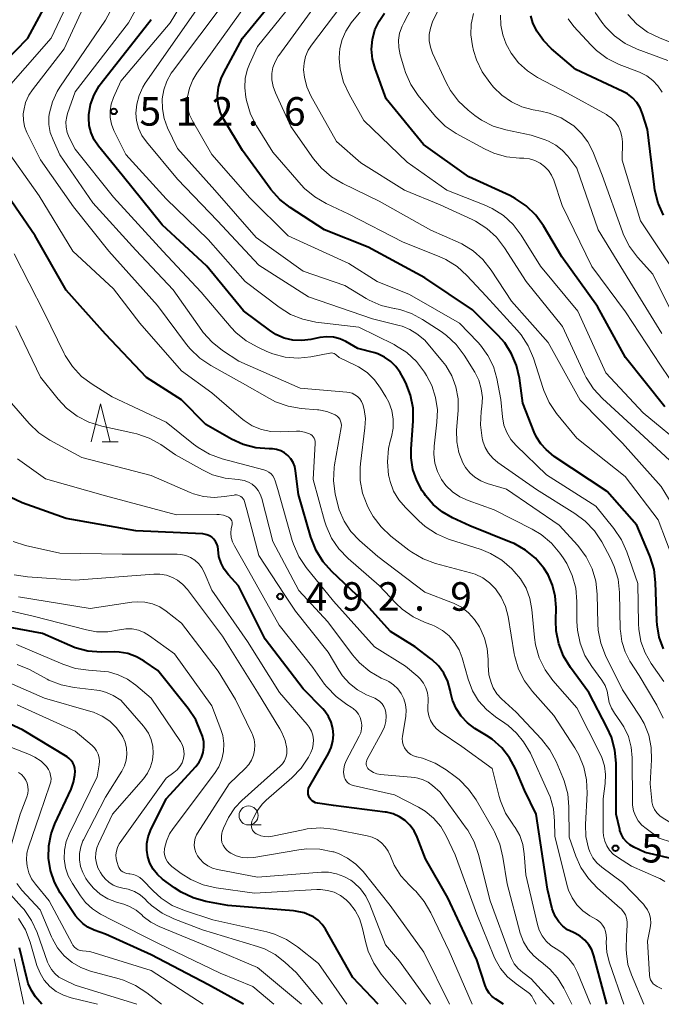
# Model space of a CAD drawing. Units: metres. Extents: x -66000 to -64000, y 18000 to 19500.
# Drawn here: x -65106 to -65022, y 18000 to 18129 of the extents above; entities that cross this region are included whole.
import ezdxf

# ---------------------------------------------------------------- set-up
doc = ezdxf.new("R2010")
doc.units = ezdxf.units.M
for name, color, linetype, lineweight in [('633100_広葉樹林', 7, 'Continuous', 13), ('633200_針葉樹林', 7, 'Continuous', 13), ('710100_等高線(計曲線)', 7, 'Continuous', 40), ('710200_等高線(主曲線)', 7, 'Continuous', 13), ('731200_図化機測定による標高点', 7, 'Continuous', 40)]:
    doc.layers.add(name, color=color, linetype=linetype, lineweight=lineweight)
doc.styles.add('Style-WORKING', font='MS Gothic.ttf')

msp = doc.modelspace()

# ---------------------------------------------------------------- linework, layer by layer
at = {"layer": '633100_広葉樹林', "linetype": 'Continuous', "lineweight": 13}
msp.add_line((-65076.18, 18023.57), (-65074.51, 18023.57), dxfattribs=at)
msp.add_circle((-65076.18, 18024.82), 1.25, dxfattribs=at)
at = {"layer": '633200_針葉樹林', "linetype": 'Continuous', "lineweight": 13}
msp.add_line((-65095.43, 18073.93), (-65093.35, 18073.93), dxfattribs=at)
at = {"layer": '633200_針葉樹林', "linetype": 'Continuous', "lineweight": 13, "flags": 128}
msp.add_lwpolyline([(-65096.89, 18073.93), (-65095.64, 18078.93), (-65094.39, 18073.93)], dxfattribs=at)
at = {"layer": '710100_等高線(計曲線)', "linetype": 'Continuous', "lineweight": 40, "flags": 128}
for points, elevation in [([(-65113.36, 18118.67), (-65105.21, 18127), (-65099, 18138.57)], 500), ([(-65021.6, 18046.73), (-65022.16, 18048.27), (-65022.45, 18049.89), (-65022.48, 18050.42), (-65022.64, 18055.43), (-65022.85, 18057.16), (-65023.35, 18058.83), (-65023.43, 18059.03), (-65025.12, 18063), (-65029, 18067.4), (-65036, 18072), (-65037.06, 18072.94), (-65037.76, 18073.69), (-65038.33, 18074.55), (-65038.64, 18075.2), (-65040.13, 18079), (-65040.56, 18082.3), (-65040.93, 18083.95), (-65041.58, 18085.52), (-65042.49, 18086.95), (-65043.36, 18087.93), (-65046.73, 18091.27), (-65053, 18095.51), (-65060.47, 18099.53), (-65066.19, 18101.81), (-65070.7, 18104.72), (-65072.08, 18105.79), (-65073.25, 18107.09), (-65073.36, 18107.24), (-65077, 18112.23), (-65079.44, 18116.3), (-65079.88, 18117.19), (-65080.15, 18118.14), (-65080.26, 18119.13), (-65080.26, 18119.35), (-65080.13, 18120.54), (-65079.79, 18121.69), (-65079.44, 18122.45), (-65077, 18127), (-65067.15, 18139)], 520), ([(-65021.45, 18078.55), (-65026.62, 18085), (-65030.3, 18091.7), (-65035, 18098.24), (-65037.41, 18102.31), (-65038.42, 18103.73), (-65039.67, 18104.94), (-65041.11, 18105.93), (-65041.84, 18106.3), (-65047.23, 18108.77), (-65053.17, 18113), (-65058.09, 18119), (-65059.55, 18122.99), (-65059.89, 18124.24), (-65060, 18125.53), (-65059.89, 18126.82), (-65059.56, 18128.07), (-65059.02, 18129.24), (-65058.31, 18130.26)], 530), ([(-65071.5, 18087.58), (-65072.59, 18088.04), (-65073.45, 18088.59), (-65076.85, 18091.15), (-65081.69, 18097), (-65087.54, 18102.46), (-65092.81, 18109), (-65095.92, 18112.81), (-65096.48, 18113.64), (-65096.89, 18114.56), (-65097.14, 18115.53), (-65097.21, 18116.53), (-65097.19, 18116.93), (-65096.96, 18118.27), (-65096.5, 18119.54), (-65095.83, 18120.72), (-65095.56, 18121.08), (-65089, 18129.46)], 510), ([(-65021.59, 18103.72), (-65022.31, 18105.31), (-65022.74, 18107), (-65022.8, 18107.4), (-65023.73, 18115), (-65024.37, 18117.04), (-65024.69, 18117.82), (-65025.13, 18118.53), (-65025.7, 18119.15), (-65026.36, 18119.67), (-65026.94, 18119.99), (-65033.13, 18122.87), (-65036.36, 18125.61), (-65037.41, 18126.67), (-65038.26, 18127.89), (-65038.79, 18129), (-65039.07, 18129.94)], 540), ([(-65031.97, 18008.44), (-65032.58, 18008.96), (-65033.28, 18009.36), (-65033.53, 18009.47), (-65034.23, 18009.81), (-65034.85, 18010.27), (-65035.39, 18010.84), (-65035.82, 18011.49), (-65036.13, 18012.2), (-65036.24, 18012.56), (-65036.87, 18015.13), (-65038.35, 18025), (-65039.87, 18028.13), (-65041.07, 18030.93), (-65041.86, 18032.4), (-65042.89, 18033.71), (-65044.13, 18034.83), (-65044.87, 18035.33), (-65046.41, 18036.27), (-65047.38, 18036.99), (-65048.21, 18037.87), (-65048.87, 18038.88), (-65049.35, 18039.98), (-65049.58, 18040.85), (-65049.66, 18041.28), (-65049.99, 18042.43), (-65050.52, 18043.51), (-65051.22, 18044.47), (-65052.08, 18045.3), (-65052.23, 18045.42), (-65054.29, 18047), (-65057.53, 18049), (-65061.09, 18053), (-65065.23, 18056.87), (-65066.39, 18058.16), (-65067.31, 18059.64), (-65068.01, 18061.41), (-65069.62, 18067), (-65069.99, 18070.12), (-65070.11, 18070.68), (-65070.32, 18071.21), (-65070.62, 18071.69), (-65071, 18072.12), (-65071.45, 18072.47), (-65071.95, 18072.74), (-65072.49, 18072.91), (-65073.05, 18073), (-65073.23, 18073), (-65073.49, 18073), (-65075.23, 18073.15), (-65076.91, 18073.6), (-65078.43, 18074.3), (-65081.79, 18076.21), (-65085, 18079.44), (-65089.59, 18082.41), (-65095, 18088.08), (-65100.15, 18093.85), (-65104.24, 18101), (-65109.47, 18108.53)], 500), ([(-65019.85, 18019), (-65024.04, 18019.96), (-65025.52, 18020.66), (-65026.03, 18020.96), (-65026.47, 18021.34), (-65026.85, 18021.79), (-65027.14, 18022.31), (-65027.34, 18022.86), (-65027.37, 18022.96), (-65027.83, 18025), (-65027.84, 18031.68), (-65027.99, 18033.42), (-65028.44, 18035.1), (-65029, 18036.35), (-65031.45, 18041), (-65033.84, 18044.26), (-65034.75, 18045.75), (-65035.38, 18047.38), (-65035.72, 18049.09), (-65035.78, 18050.4), (-65035.74, 18052.15), (-65035.84, 18053.64), (-65036.19, 18055.09), (-65036.79, 18056.45), (-65037.34, 18057.32), (-65038.45, 18058.62), (-65039.78, 18059.71), (-65041.27, 18060.55), (-65041.64, 18060.71), (-65047.09, 18062.91), (-65049.37, 18063.96), (-65050.71, 18064.72), (-65051.9, 18065.7), (-65052.9, 18066.87), (-65053.05, 18067.09), (-65053.33, 18067.51), (-65054.07, 18068.86), (-65054.56, 18070.31), (-65054.79, 18071.83), (-65054.78, 18073.02), (-65054.53, 18076.63), (-65054.55, 18078.37), (-65054.88, 18080.08), (-65055.5, 18081.7), (-65055.85, 18082.35), (-65056.24, 18083.03), (-65056.8, 18083.82), (-65057.49, 18084.51), (-65058.29, 18085.07), (-65059.17, 18085.48), (-65059.59, 18085.61), (-65061.79, 18086.21), (-65063.39, 18087.11), (-65064.18, 18087.46), (-65065.01, 18087.67), (-65065.87, 18087.73), (-65066.8, 18087.63), (-65068, 18087.38), (-65069.17, 18087.24), (-65070.35, 18087.31), (-65071.5, 18087.58)], 510), ([(-65069, 18041.45), (-65074, 18048), (-65077.5, 18055), (-65078.82, 18056.45), (-65079.38, 18057.18), (-65079.8, 18058), (-65080.08, 18058.88), (-65080.2, 18059.8), (-65080.24, 18060.17), (-65080.35, 18060.52), (-65080.52, 18060.84), (-65080.74, 18061.13), (-65081.01, 18061.38), (-65081.31, 18061.58), (-65081.65, 18061.72), (-65082.01, 18061.8), (-65082.2, 18061.82), (-65091, 18062.23), (-65100.15, 18063.85), (-65105.95, 18065.92), (-65107.54, 18066.64)], 490), ([(-65059.13, 18000), (-65062.48, 18003.52), (-65066.07, 18009.88), (-65066.5, 18010.5), (-65067.03, 18011.04), (-65067.64, 18011.48), (-65067.85, 18011.59), (-65068.89, 18012.02), (-65069.99, 18012.26), (-65070.28, 18012.29), (-65078.92, 18013), (-65081.79, 18013.52), (-65083.47, 18013.98), (-65085.05, 18014.72), (-65085.93, 18015.3), (-65087.51, 18016.47), (-65088.18, 18017.05), (-65088.74, 18017.75), (-65089.16, 18018.53), (-65089.45, 18019.37), (-65089.58, 18020.25), (-65089.56, 18021.13), (-65089.39, 18022), (-65089.06, 18022.83), (-65087, 18027), (-65083.1, 18031.26), (-65082.68, 18031.82), (-65082.35, 18032.44), (-65082.14, 18033.1), (-65082.05, 18033.8), (-65082.08, 18034.5), (-65082.25, 18035.24), (-65082.44, 18035.78), (-65083.13, 18037.38), (-65084.11, 18038.86), (-65088.12, 18043.88), (-65089.9, 18045.1), (-65090.93, 18045.69), (-65092.05, 18046.09), (-65093.22, 18046.29), (-65093.83, 18046.31), (-65095.56, 18046.3), (-65097.3, 18046.43), (-65098.99, 18046.87), (-65099.7, 18047.15), (-65103.27, 18048.73), (-65110.65, 18050.11)], 480), ([(-65042.65, 18000), (-65043.67, 18000.66), (-65044.14, 18001.02), (-65044.53, 18001.46), (-65044.85, 18001.95), (-65045.06, 18002.46), (-65046.15, 18005.85), (-65049.99, 18014.01), (-65052.9, 18019.1), (-65054.02, 18021.98), (-65054.41, 18022.8), (-65054.95, 18023.53), (-65055.6, 18024.15), (-65056.35, 18024.66), (-65057.18, 18025.02), (-65058.05, 18025.24), (-65058.2, 18025.26), (-65065, 18026.12), (-65067.12, 18026.44), (-65067.37, 18026.5), (-65067.6, 18026.6), (-65067.81, 18026.74), (-65068, 18026.92), (-65068.15, 18027.13), (-65068.26, 18027.35), (-65068.34, 18027.6), (-65068.36, 18027.85), (-65068.35, 18028.11), (-65068.29, 18028.36), (-65068.19, 18028.59), (-65068.17, 18028.62), (-65065.66, 18032.98), (-65065.3, 18033.75), (-65065.08, 18034.57), (-65065.01, 18035.41), (-65065.09, 18036.26), (-65065.31, 18037.08), (-65065.66, 18037.85), (-65066.15, 18038.54), (-65066.41, 18038.82), (-65069, 18041.45)], 490), ([(-65099.02, 18030.14), (-65099, 18030.63), (-65099.03, 18031.01), (-65099.13, 18031.39), (-65099.29, 18031.73), (-65099.52, 18032.05), (-65099.79, 18032.32), (-65100.06, 18032.52), (-65105.93, 18036.07), (-65113, 18039.3)], 470), ([(-65076.86, 18000), (-65081.43, 18002.57), (-65089, 18006.5), (-65095, 18009.2), (-65096.51, 18009.76), (-65097.3, 18010.13), (-65098, 18010.62), (-65098.61, 18011.24), (-65098.93, 18011.65), (-65100.94, 18014.66), (-65101.72, 18016.07), (-65102.24, 18017.6), (-65102.48, 18019.2), (-65102.45, 18020.82), (-65102.14, 18022.4), (-65101.64, 18023.74), (-65099.53, 18028.26), (-65099.19, 18029.18), (-65099.02, 18030.14)], 470), ([(-65103.39, 18000), (-65104.19, 18001), (-65104.75, 18001.83), (-65105.16, 18002.75), (-65105.3, 18003.25), (-65106.32, 18007.41)], 460), ([(-65029.05, 18000), (-65030.77, 18006.39), (-65031.05, 18007.14), (-65031.45, 18007.83), (-65031.97, 18008.44)], 500)]:
    msp.add_lwpolyline(points, dxfattribs=dict(at, elevation=elevation))
at = {"layer": '710200_等高線(主曲線)', "linetype": 'Continuous', "lineweight": 13, "flags": 128}
for points, elevation in [([(-65061.18, 18067.18), (-65061.5, 18068.85), (-65061.51, 18070.55), (-65061.47, 18071.02), (-65060.87, 18075.76), (-65060.82, 18076.98), (-65060.99, 18078.18), (-65061.17, 18078.83), (-65061.33, 18079.22), (-65061.56, 18079.57), (-65061.85, 18079.87), (-65062.19, 18080.12), (-65062.56, 18080.31), (-65062.96, 18080.43), (-65063.24, 18080.47), (-65069.38, 18081), (-65077.45, 18084.55), (-65079.62, 18085.95), (-65080.99, 18087.03), (-65082.16, 18088.32), (-65082.33, 18088.57), (-65086.1, 18093.9), (-65091, 18099.14), (-65096.67, 18105.33), (-65101, 18111.66), (-65101.9, 18113.62), (-65102.26, 18114.61), (-65102.43, 18115.64), (-65102.43, 18116.69), (-65102.37, 18117.16), (-65101.98, 18118.61), (-65101.35, 18119.98), (-65101, 18120.55), (-65095, 18129.37), (-65088.71, 18141)], 506), ([(-65057.17, 18075.75), (-65057.16, 18076.9), (-65057.35, 18078.04), (-65057.73, 18079.14), (-65058.11, 18079.86), (-65058.81, 18081), (-65059.62, 18082.1), (-65060.6, 18083.04), (-65061.74, 18083.8), (-65062.14, 18084), (-65064.26, 18085), (-65064.63, 18085.34), (-65064.77, 18085.45), (-65064.92, 18085.53), (-65065.09, 18085.58), (-65065.26, 18085.61), (-65065.43, 18085.6), (-65065.49, 18085.59), (-65068, 18085.12), (-65069.68, 18084.95), (-65071.36, 18085.08), (-65072.99, 18085.5), (-65073.78, 18085.82), (-65074.97, 18086.36), (-65076.49, 18087.21), (-65077.84, 18088.32), (-65078.45, 18088.97), (-65082.4, 18093.6), (-65087.44, 18099), (-65093.93, 18106.07), (-65099, 18112.39), (-65099.77, 18113.92), (-65100.03, 18114.58), (-65100.18, 18115.28), (-65100.2, 18115.99), (-65100.09, 18116.69), (-65099.98, 18117.08), (-65099, 18119.92), (-65091.97, 18129), (-65085.9, 18140.1)], 508), ([(-65052.08, 18081.33), (-65052.77, 18082.64), (-65053.05, 18083.08), (-65054.1, 18084.47), (-65055.38, 18085.66), (-65056.85, 18086.6), (-65057.05, 18086.71), (-65061.66, 18089), (-65067.33, 18089.68), (-65069.04, 18090.04), (-65070.65, 18090.69), (-65072.14, 18091.62), (-65076.64, 18095), (-65081.48, 18100.52), (-65087, 18105.87), (-65092.31, 18111.69), (-65093.88, 18114.87), (-65094.2, 18115.69), (-65094.37, 18116.56), (-65094.39, 18117.44), (-65094.26, 18118.31), (-65093.96, 18119.17), (-65093, 18121.33), (-65086.5, 18129), (-65079.53, 18140.47)], 512), ([(-65109.03, 18119.19), (-65102.14, 18127), (-65097, 18137.84)], 502), ([(-65077, 18081.65), (-65081.16, 18083.95), (-65082.61, 18084.93), (-65083.86, 18086.14), (-65084.34, 18086.73), (-65088.15, 18091.85), (-65094.55, 18099), (-65099.2, 18104.8), (-65103.56, 18111), (-65105.34, 18114.61), (-65105.64, 18115.39), (-65105.8, 18116.2), (-65105.82, 18117.03), (-65105.76, 18117.49), (-65105.5, 18118.52), (-65105.06, 18119.48), (-65104.58, 18120.21), (-65100.43, 18125.57), (-65095.18, 18137)], 504), ([(-65020.1, 18057.9), (-65022.33, 18063.67), (-65026.64, 18069.36), (-65033, 18074.41), (-65035.66, 18077.66), (-65036.64, 18079.1), (-65037.36, 18080.69), (-65037.44, 18080.95), (-65038.71, 18084.92), (-65039.39, 18086.53), (-65040.33, 18087.99), (-65040.85, 18088.61), (-65044.92, 18093.08), (-65047.46, 18095.81), (-65048.76, 18096.97), (-65050.23, 18097.9), (-65051.1, 18098.29), (-65055.83, 18100.17), (-65063, 18103.86), (-65065.97, 18105.25), (-65067.47, 18106.12), (-65068.81, 18107.24), (-65069.25, 18107.71), (-65073, 18111.99), (-65075.15, 18115.46), (-65075.94, 18117.02), (-65076.46, 18118.78), (-65076.55, 18119.25), (-65076.69, 18120.48), (-65076.61, 18121.72), (-65076.31, 18122.92), (-65076.05, 18123.59), (-65075, 18125.88), (-65066.07, 18137)], 522), ([(-65019.04, 18063.34), (-65021.92, 18068.08), (-65027, 18073.74), (-65032.59, 18079.41), (-65036.76, 18087), (-65041.59, 18092.41), (-65044.27, 18096.51), (-65045.35, 18097.88), (-65046.65, 18099.04), (-65048.13, 18099.96), (-65048.62, 18100.19), (-65052.23, 18101.77), (-65059, 18105.58), (-65063.77, 18107.87), (-65065.27, 18108.76), (-65066.59, 18109.89), (-65067.63, 18111.14), (-65070.61, 18115.39), (-65072.64, 18119.79), (-65072.94, 18120.63), (-65073.1, 18121.51), (-65073.1, 18122.33), (-65072.97, 18123.13), (-65072.7, 18123.9), (-65072.3, 18124.61), (-65072.21, 18124.73), (-65063.95, 18136.05)], 524), ([(-65018.56, 18073), (-65024.27, 18077.73), (-65029.19, 18083), (-65032.88, 18091.12), (-65037.78, 18097), (-65040.34, 18101.09), (-65041.39, 18102.48), (-65042.67, 18103.66), (-65044.13, 18104.61), (-65045.2, 18105.1), (-65050.1, 18107), (-65055.31, 18110.69), (-65061, 18116.17), (-65062.96, 18119.62), (-65063.68, 18121.21), (-65064.12, 18122.9), (-65064.25, 18124.32), (-65064.25, 18124.4), (-65064.18, 18125.62), (-65063.89, 18126.81), (-65063.4, 18127.92), (-65062.67, 18129.01), (-65057, 18135.91)], 528), ([(-65020.25, 18071), (-65025.84, 18076.16), (-65029.65, 18079.64), (-65030.83, 18080.92), (-65031.77, 18082.39), (-65031.99, 18082.84), (-65034.89, 18089.11), (-65039.67, 18095), (-65042.51, 18099.43), (-65043.57, 18100.82), (-65044.85, 18101.99), (-65046.33, 18102.93), (-65046.76, 18103.14), (-65051, 18105.09), (-65055.66, 18107), (-65061.4, 18110.6), (-65064.6, 18113.4), (-65067.99, 18119.42), (-65068.52, 18120.6), (-65068.84, 18121.85), (-65068.94, 18122.81), (-65068.89, 18123.7), (-65068.69, 18124.57), (-65068.34, 18125.4), (-65067.91, 18126.07), (-65061.17, 18135)], 526), ([(-65060.32, 18092.57), (-65060.7, 18092.79), (-65063.5, 18094.5), (-65069, 18096.36), (-65075.2, 18100.8), (-65080.64, 18107), (-65085.53, 18112.47), (-65086.83, 18115.19), (-65087.28, 18116.41), (-65087.52, 18117.69), (-65087.54, 18119), (-65087.34, 18120.19), (-65086.93, 18121.33), (-65086.34, 18122.38), (-65086.18, 18122.61), (-65079, 18132.2)], 516), ([(-65021.55, 18042.45), (-65023.21, 18044.79), (-65024.02, 18046.19), (-65024.58, 18047.7), (-65024.87, 18049.29), (-65024.91, 18050), (-65025, 18055.31), (-65026.42, 18059.46), (-65027.12, 18061.05), (-65028.14, 18062.56), (-65030.53, 18065.47), (-65037, 18069.58), (-65040.98, 18073.43), (-65041.67, 18074.23), (-65042.21, 18075.14), (-65042.59, 18076.12), (-65042.8, 18077.24), (-65043, 18079.49), (-65043.53, 18082.24), (-65043.98, 18083.82), (-65044.7, 18085.3), (-65045.67, 18086.63), (-65046.02, 18087.02), (-65048.46, 18089.54), (-65055, 18093.29), (-65059.25, 18095), (-65063, 18097.38), (-65070.97, 18101.03), (-65076.01, 18105.99), (-65081, 18111.68), (-65083.55, 18116.11), (-65083.93, 18116.92), (-65084.16, 18117.79), (-65084.24, 18118.68), (-65084.2, 18119.3), (-65083.96, 18120.44), (-65083.52, 18121.52), (-65082.99, 18122.39), (-65076.29, 18131.71)], 518), ([(-65023.56, 18035.37), (-65024.16, 18036.9), (-65024.72, 18037.87), (-65027, 18041.33), (-65029.22, 18045.85), (-65029.85, 18047.47), (-65030.18, 18049.18), (-65030.24, 18050.01), (-65030.33, 18053.92), (-65030.52, 18055.62), (-65031.01, 18057.26), (-65031.77, 18058.8), (-65032.88, 18060.29), (-65035.35, 18063), (-65042.27, 18067.73), (-65044.81, 18068.47), (-65045.65, 18068.8), (-65046.42, 18069.27), (-65047.1, 18069.87), (-65047.66, 18070.57), (-65048, 18071.16), (-65048.52, 18072.52), (-65048.8, 18073.94), (-65048.82, 18075.48), (-65048.61, 18078.03), (-65048.63, 18079.6), (-65048.91, 18081.14), (-65049.46, 18082.6), (-65050.25, 18083.95), (-65050.66, 18084.49), (-65053, 18087.3), (-65054.04, 18088.11), (-65054.95, 18088.7), (-65055.96, 18089.13), (-65056.36, 18089.24), (-65059.88, 18090.12), (-65068.28, 18093), (-65074.84, 18097.16), (-65080.25, 18103), (-65085.55, 18108.45), (-65089.6, 18113.35), (-65090.2, 18114.21), (-65090.64, 18115.16), (-65090.9, 18116.18), (-65090.99, 18117.15), (-65090.89, 18118.32), (-65090.59, 18119.46), (-65090.1, 18120.53), (-65089.77, 18121.06), (-65082.81, 18131)], 514), ([(-65017.25, 18077), (-65021.99, 18084.01), (-65026.59, 18091), (-65031.02, 18096.98), (-65034.94, 18105), (-65036.05, 18108.31), (-65036.34, 18108.99), (-65036.75, 18109.6), (-65037.26, 18110.14), (-65037.85, 18110.58), (-65038.51, 18110.91), (-65039.22, 18111.12), (-65040, 18111.2), (-65040.53, 18111.21), (-65042.26, 18111.39), (-65043.94, 18111.87), (-65045.17, 18112.44), (-65048.86, 18114.46), (-65050.31, 18115.43), (-65051.57, 18116.63), (-65051.83, 18116.94), (-65053.86, 18119.45), (-65054.83, 18120.9), (-65055.54, 18122.49), (-65055.68, 18122.91), (-65056.24, 18124.81), (-65056.43, 18125.75), (-65056.45, 18126.71), (-65056.31, 18127.65), (-65056, 18128.56), (-65055.78, 18129), (-65054.69, 18131)], 532), ([(-65021.84, 18088.16), (-65026.02, 18095), (-65030.19, 18101.81), (-65033, 18109.89), (-65034.2, 18111.47), (-65034.92, 18112.27), (-65035.78, 18112.94), (-65036.73, 18113.44), (-65037.18, 18113.61), (-65039, 18114.22), (-65042.33, 18114.93), (-65043.99, 18115.44), (-65045.55, 18116.23), (-65046.41, 18116.84), (-65047.28, 18117.52), (-65048.56, 18118.72), (-65049.61, 18120.11), (-65050.18, 18121.17), (-65051.97, 18125.01), (-65052.26, 18125.8), (-65052.41, 18126.64), (-65052.41, 18127.48), (-65052.26, 18128.32), (-65051.97, 18129.13), (-65051, 18131.19)], 534), ([(-65028.05, 18127.31), (-65029.22, 18128.49), (-65029.71, 18129.08), (-65030.59, 18130.35)], 544), ([(-65019.54, 18089), (-65023, 18095.99), (-65025.01, 18098.21), (-65026.06, 18099.6), (-65026.85, 18101.15), (-65027, 18101.53), (-65029.69, 18109), (-65030.91, 18112.09), (-65031.54, 18113.35), (-65032.38, 18114.48), (-65033.41, 18115.46), (-65033.62, 18115.62), (-65035.07, 18116.51), (-65036.66, 18117.14), (-65037.76, 18117.4), (-65038.73, 18117.57), (-65040.22, 18117.97), (-65041.62, 18118.62), (-65042.89, 18119.5), (-65043.95, 18120.56), (-65044.46, 18121.16), (-65045.47, 18122.58), (-65046.22, 18124.16), (-65046.58, 18125.35), (-65046.73, 18126), (-65046.93, 18127.42), (-65046.89, 18128.85), (-65046.59, 18130.25)], 536), ([(-65019.99, 18096.01), (-65024.62, 18103), (-65027.05, 18110.95), (-65027.02, 18113.36), (-65027.08, 18114.06), (-65027.25, 18114.74), (-65027.54, 18115.38), (-65027.94, 18115.96), (-65028.43, 18116.47), (-65029, 18116.87), (-65029.11, 18116.94), (-65034.24, 18119.76), (-65038.16, 18121.81), (-65039.5, 18122.68), (-65040.68, 18123.76), (-65041.65, 18125.04), (-65042.12, 18125.88), (-65042.29, 18126.22), (-65042.76, 18127.44), (-65043.02, 18128.72), (-65043.05, 18130.02)], 538), ([(-65021.8, 18119.89), (-65022.34, 18120.72), (-65023.02, 18121.44), (-65023.82, 18122.04), (-65024.75, 18122.51), (-65027.44, 18123.55), (-65029, 18124.33), (-65030.41, 18125.36), (-65031.17, 18126.11), (-65033.39, 18128.52), (-65034.16, 18129.52)], 542), ([(-65019.32, 18125.89), (-65022.15, 18127.02), (-65023.71, 18127.8), (-65025.11, 18128.84), (-65026.3, 18130.11)], 546), ([(-65021.05, 18124.04), (-65025.06, 18125.55), (-65026.63, 18126.3), (-65028.05, 18127.31)], 544), ([(-65065.28, 18061.29), (-65065.99, 18062.88), (-65066.2, 18063.55), (-65067.67, 18069), (-65067.41, 18073.74), (-65067.42, 18073.97), (-65067.46, 18074.19), (-65067.55, 18074.4), (-65067.67, 18074.59), (-65067.82, 18074.76), (-65068, 18074.9), (-65068.18, 18075), (-65068.81, 18075.21), (-65069.46, 18075.32), (-65069.89, 18075.32), (-65071.96, 18075.23), (-65073.24, 18075.28), (-65074.5, 18075.55), (-65075.69, 18076.04), (-65076.78, 18076.73), (-65077.14, 18077.03), (-65081, 18080.39), (-65085, 18083.26), (-65090.47, 18089.53), (-65093.95, 18094.05), (-65099.28, 18099), (-65103.74, 18106.26), (-65108.48, 18113)], 502), ([(-65053.93, 18043.07), (-65055.55, 18044.45), (-65059.62, 18047), (-65065.02, 18052.98), (-65068.61, 18057.42), (-65069.58, 18058.86), (-65070.29, 18060.46), (-65070.45, 18060.96), (-65072.35, 18067.65), (-65072.68, 18068.8), (-65072.81, 18069.14), (-65072.99, 18069.45), (-65073.23, 18069.73), (-65073.51, 18069.96), (-65073.83, 18070.14), (-65074.16, 18070.26), (-65079.66, 18071.71), (-65081.3, 18072.3), (-65082.82, 18073.17), (-65083.41, 18073.61), (-65087, 18076.52), (-65094.14, 18079.86), (-65096.75, 18081.49), (-65098.15, 18082.54), (-65099.34, 18083.82), (-65100.29, 18085.28), (-65100.43, 18085.55), (-65103.08, 18090.92), (-65107, 18098.65)], 498), ([(-65021.65, 18037.6), (-65022.48, 18039.33), (-65024.8, 18043.2), (-65026.02, 18045.1), (-65026.67, 18046.35), (-65027.09, 18047.69), (-65027.28, 18049.08), (-65027.29, 18049.26), (-65027.4, 18054.14), (-65027.59, 18055.87), (-65028.08, 18057.55), (-65028.6, 18058.66), (-65029.74, 18060.77), (-65030.7, 18062.23), (-65031.9, 18063.5), (-65033.25, 18064.51), (-65038.33, 18067.67), (-65043.39, 18071.21), (-65044.06, 18071.77), (-65044.62, 18072.44), (-65045.06, 18073.19), (-65045.35, 18074.01), (-65045.41, 18074.25), (-65045.45, 18074.43), (-65045.67, 18076.16), (-65045.58, 18077.94), (-65045.49, 18078.59), (-65045.42, 18079.76), (-65045.57, 18080.92), (-65045.91, 18082.04), (-65046.43, 18083.07), (-65047.83, 18085.33), (-65048.87, 18086.72), (-65050.15, 18087.91), (-65050.86, 18088.42), (-65053.31, 18090.02), (-65054.75, 18090.8), (-65056.3, 18091.31), (-65057, 18091.44), (-65057.03, 18091.45), (-65058.72, 18091.86), (-65060.32, 18092.57)], 516), ([(-65069.59, 18054.41), (-65073, 18060.83), (-65074.45, 18066.5), (-65074.64, 18067.04), (-65074.92, 18067.54), (-65075.28, 18067.98), (-65075.71, 18068.35), (-65076.2, 18068.64), (-65076.74, 18068.84), (-65077.3, 18068.95), (-65077.57, 18068.97), (-65079.27, 18069.14), (-65080.91, 18069.6), (-65082.26, 18070.24), (-65085.77, 18072.23), (-65087.73, 18073.56), (-65089.25, 18074.41), (-65090.89, 18074.99), (-65091.25, 18075.07), (-65095.5, 18075.99), (-65097.17, 18076.5), (-65098.72, 18077.29), (-65100.11, 18078.35), (-65101.23, 18079.54), (-65103.55, 18082.45), (-65106.81, 18089.19)], 496), ([(-65026.49, 18009), (-65026.37, 18010.37), (-65026.37, 18010.85), (-65026.46, 18011.31), (-65026.62, 18011.76), (-65026.86, 18012.17), (-65027.16, 18012.53), (-65027.29, 18012.65), (-65030.29, 18015.27), (-65031.49, 18016.53), (-65032.46, 18017.98), (-65033.14, 18019.48), (-65034.02, 18021.98), (-65034.04, 18025.94), (-65034.2, 18027.68), (-65034.66, 18029.36), (-65034.83, 18029.8), (-65035.73, 18031.92), (-65036.55, 18033.46), (-65037.66, 18034.87), (-65041, 18038.41), (-65042.9, 18040.16), (-65043.51, 18040.82), (-65043.99, 18041.58), (-65044.25, 18042.16), (-65044.56, 18043.31), (-65044.67, 18044.56), (-65044.66, 18045.34), (-65044.78, 18046.75), (-65045.14, 18048.12), (-65045.58, 18049.14), (-65045.83, 18049.61), (-65046.45, 18050.6), (-65047.24, 18051.47), (-65048.17, 18052.18), (-65049.21, 18052.72), (-65049.38, 18052.79), (-65053, 18054.18), (-65059.16, 18058.84), (-65061.6, 18060.97), (-65062.72, 18062.15), (-65063.62, 18063.5), (-65064.27, 18064.98), (-65064.55, 18066), (-65064.78, 18067.09), (-65065, 18068.82), (-65064.91, 18070.56), (-65064.86, 18070.92), (-65064, 18075.82), (-65063.98, 18076.1), (-65064, 18076.38), (-65064.07, 18076.65), (-65064.19, 18076.9), (-65064.35, 18077.12), (-65064.55, 18077.32), (-65064.78, 18077.48), (-65064.87, 18077.53), (-65065.89, 18077.92), (-65066.96, 18078.14), (-65067.13, 18078.15), (-65069.27, 18078.33), (-65070.99, 18078.62), (-65072.63, 18079.2), (-65073.43, 18079.61), (-65077, 18081.65)], 504), ([(-65015.69, 18019.72), (-65022.16, 18021.84), (-65023.91, 18023.09), (-65024.47, 18023.56), (-65024.94, 18024.12), (-65025.3, 18024.76), (-65025.54, 18025.44), (-65025.67, 18026.16), (-65025.68, 18026.48), (-65025.71, 18032.39), (-65025.84, 18033.81), (-65026.22, 18035.18), (-65026.83, 18036.47), (-65027.25, 18037.12), (-65028.06, 18038.25), (-65028.46, 18038.92), (-65028.74, 18039.65), (-65028.88, 18040.43), (-65029.02, 18041.18), (-65029.29, 18041.89), (-65029.72, 18042.6), (-65031.03, 18044.38), (-65031.94, 18045.86), (-65032.58, 18047.48), (-65032.92, 18049.19), (-65032.99, 18050.3), (-65032.99, 18052.96), (-65033.15, 18054.69), (-65033.6, 18056.38), (-65034.34, 18057.95), (-65034.81, 18058.69), (-65035.24, 18059.3), (-65036.36, 18060.63), (-65037.7, 18061.75), (-65038.88, 18062.46), (-65043.87, 18065), (-65047.31, 18066.21), (-65048.39, 18066.7), (-65049.37, 18067.38), (-65050.22, 18068.21), (-65050.8, 18069), (-65051.33, 18070.03), (-65051.68, 18071.14), (-65051.82, 18072.29), (-65051.78, 18073.35), (-65051.4, 18076.52), (-65051.34, 18078.16), (-65051.58, 18079.78), (-65052.08, 18081.33)], 512), ([(-65059.23, 18040.04), (-65059.56, 18040.22), (-65060.66, 18040.69), (-65061.85, 18041.33), (-65062.92, 18042.17), (-65063.82, 18043.19), (-65064.29, 18043.9), (-65065.7, 18046.3), (-65070, 18051.67), (-65071.52, 18053.91), (-65074.81, 18059), (-65076.41, 18065), (-65076.7, 18066.07), (-65076.78, 18066.26), (-65076.89, 18066.45), (-65077.02, 18066.61), (-65077.19, 18066.75), (-65077.37, 18066.85), (-65077.58, 18066.92), (-65077.79, 18066.96), (-65078, 18066.95), (-65078.09, 18066.94), (-65079.34, 18066.73), (-65080.72, 18066.61), (-65082.09, 18066.73), (-65083.43, 18067.1), (-65083.86, 18067.27), (-65089, 18069.51), (-65098.13, 18071.87), (-65102.3, 18074.15), (-65103.76, 18075.11), (-65105.04, 18076.34), (-65107.37, 18079)], 494), ([(-65021.43, 18016.13), (-65022.11, 18016.53), (-65022.23, 18016.59), (-65025.83, 18018.17), (-65027.67, 18019.33), (-65028.22, 18019.74), (-65028.69, 18020.25), (-65029.07, 18020.83), (-65029.34, 18021.46), (-65029.49, 18022.14), (-65029.53, 18022.66), (-65029.55, 18027), (-65029.27, 18029.04), (-65029.22, 18030.19), (-65029.37, 18031.33), (-65029.71, 18032.43), (-65029.94, 18032.92), (-65033.02, 18038.98), (-65036.15, 18042.57), (-65037.18, 18043.98), (-65037.94, 18045.55), (-65038.43, 18047.23), (-65038.57, 18048.2), (-65038.92, 18051.9), (-65039.18, 18053.32), (-65039.68, 18054.68), (-65040.41, 18055.92), (-65041.23, 18056.9), (-65041.55, 18057.23), (-65042.87, 18058.37), (-65044.37, 18059.26), (-65045.61, 18059.77), (-65049.88, 18061.16), (-65051.48, 18061.84), (-65052.94, 18062.79), (-65053.79, 18063.54), (-65055.56, 18065.28), (-65056.43, 18066.3), (-65057.11, 18067.46), (-65057.58, 18068.72), (-65057.74, 18069.42), (-65057.76, 18069.57), (-65057.92, 18071.31), (-65057.77, 18073.05), (-65057.55, 18074.04), (-65057.39, 18074.61), (-65057.17, 18075.75)], 508), ([(-65062.68, 18028.86), (-65062.93, 18028.99), (-65063.15, 18029.16), (-65063.34, 18029.37), (-65063.49, 18029.61), (-65063.6, 18029.87), (-65063.63, 18030), (-65063.69, 18030.48), (-65063.67, 18030.97), (-65063.57, 18031.45), (-65063.38, 18031.91), (-65061.62, 18035.24), (-65061.43, 18035.7), (-65061.32, 18036.19), (-65061.29, 18036.7), (-65061.36, 18037.2), (-65061.51, 18037.68), (-65061.74, 18038.13), (-65062.04, 18038.53), (-65062.41, 18038.87), (-65062.68, 18039.05), (-65063.27, 18039.42), (-65064.68, 18040.45), (-65065.88, 18041.71), (-65066.18, 18042.1), (-65067.74, 18044.26), (-65072.15, 18049.85), (-65076.17, 18057), (-65078.05, 18060.25), (-65078.3, 18060.78), (-65078.45, 18061.35), (-65078.51, 18061.93), (-65078.45, 18062.55), (-65078.36, 18063.03), (-65078.34, 18063.2), (-65078.36, 18063.37), (-65078.4, 18063.53), (-65078.47, 18063.69), (-65078.57, 18063.83), (-65078.68, 18063.95), (-65078.82, 18064.04), (-65078.91, 18064.09), (-65079.47, 18064.29), (-65080.05, 18064.38), (-65080.35, 18064.39), (-65085.67, 18064.33), (-65095, 18066.82), (-65102.91, 18069.09), (-65106.59, 18071.7)], 492), ([(-65021.83, 18002.03), (-65022.46, 18002.33), (-65022.71, 18002.5), (-65022.95, 18002.7), (-65023.15, 18002.95), (-65023.3, 18003.22), (-65023.41, 18003.51), (-65023.46, 18003.82), (-65023.46, 18003.86), (-65023.72, 18008.28), (-65023.36, 18010.06), (-65023.29, 18010.66), (-65023.33, 18011.27), (-65023.47, 18011.86), (-65023.71, 18012.41), (-65024.05, 18012.91), (-65024.26, 18013.16), (-65027, 18016), (-65029.71, 18018.02), (-65030.36, 18018.6), (-65030.89, 18019.27), (-65031.3, 18020.03), (-65031.48, 18020.51), (-65031.81, 18022.05), (-65031.87, 18023.65), (-65031.67, 18027.75), (-65031.73, 18029.49), (-65032.1, 18031.19), (-65032.75, 18032.81), (-65033.29, 18033.73), (-65036.05, 18037.95), (-65038.85, 18041.1), (-65039.89, 18042.5), (-65040.67, 18044.06), (-65041.17, 18045.73), (-65041.23, 18046.07), (-65042.06, 18050.98), (-65042.4, 18052.29), (-65042.96, 18053.51), (-65043.7, 18054.59), (-65044.48, 18055.39), (-65045.38, 18056.04), (-65046.39, 18056.52), (-65046.98, 18056.71), (-65051.58, 18057.96), (-65053.22, 18058.56), (-65054.73, 18059.43), (-65055.1, 18059.71), (-65057.48, 18061.55), (-65058.76, 18062.74), (-65059.81, 18064.13), (-65060.36, 18065.13), (-65060.58, 18065.59), (-65061.18, 18067.18)], 506), ([(-65054.38, 18015.04), (-65055.02, 18015.64), (-65056.14, 18016.89), (-65057.02, 18018.31), (-65057.51, 18019.49), (-65057.8, 18020.14), (-65058.2, 18020.72), (-65058.7, 18021.23), (-65059.27, 18021.65), (-65059.91, 18021.96), (-65060.6, 18022.16), (-65065, 18023), (-65066.73, 18023.18), (-65068.47, 18023.05), (-65068.99, 18022.95), (-65073.03, 18022.08), (-65073.55, 18022.01), (-65074.07, 18022.04), (-65074.58, 18022.15), (-65075.06, 18022.35), (-65075.17, 18022.42), (-65075.36, 18022.55), (-65075.52, 18022.71), (-65075.65, 18022.9), (-65075.75, 18023.11), (-65075.81, 18023.34), (-65075.83, 18023.57), (-65075.81, 18023.8), (-65075.75, 18024.02), (-65075.73, 18024.07), (-65075.59, 18024.41), (-65075.06, 18025.43), (-65074.36, 18026.33), (-65073.85, 18026.83), (-65070.48, 18029.78), (-65069.27, 18031.04), (-65068.3, 18032.49), (-65068.12, 18032.84), (-65068, 18033.08), (-65067.78, 18033.62), (-65067.67, 18034.2), (-65067.65, 18034.78), (-65067.74, 18035.36), (-65067.92, 18035.91), (-65068.2, 18036.43), (-65068.46, 18036.77), (-65072.11, 18041), (-65076.33, 18047.67), (-65081, 18054.42), (-65082, 18056.78), (-65082.32, 18057.38), (-65082.73, 18057.91), (-65083.24, 18058.37), (-65083.81, 18058.73), (-65084.44, 18058.98), (-65085.1, 18059.12), (-65085.56, 18059.15), (-65092.82, 18059.18), (-65101, 18059.32), (-65105.5, 18060.31), (-65107.16, 18060.83)], 488), ([(-65026.84, 18000), (-65028.71, 18005.44), (-65029.05, 18006.79), (-65029.15, 18008.18), (-65029.12, 18008.65), (-65029.13, 18009.11), (-65029.22, 18009.56), (-65029.38, 18010), (-65029.61, 18010.39), (-65029.91, 18010.74), (-65030.27, 18011.04), (-65030.43, 18011.14), (-65031.3, 18011.65), (-65032.21, 18012.29), (-65032.99, 18013.09), (-65033.63, 18014), (-65034.09, 18015.01), (-65034.26, 18015.59), (-65035.91, 18022.09), (-65035.93, 18024.07), (-65036.09, 18025.71), (-65036.53, 18027.29), (-65036.77, 18027.85), (-65039.09, 18033), (-65040.04, 18034.48), (-65040.96, 18035.65), (-65042.06, 18036.65), (-65042.46, 18036.94), (-65043.71, 18037.77), (-65044.91, 18038.74), (-65045.93, 18039.9), (-65046.73, 18041.22), (-65047.3, 18042.72), (-65048.1, 18045.54), (-65048.5, 18046.6), (-65049.08, 18047.57), (-65049.82, 18048.42), (-65050.69, 18049.14), (-65051.68, 18049.69), (-65052.1, 18049.86), (-65052.97, 18050.18), (-65054.55, 18050.93), (-65055.98, 18051.93), (-65056.82, 18052.73), (-65059, 18055.05), (-65063.09, 18058.6), (-65064.3, 18059.85), (-65065.28, 18061.29)], 502), ([(-65049.74, 18000), (-65053.13, 18006.87), (-65057.54, 18013), (-65061.13, 18017.46), (-65062.07, 18018.43), (-65063.15, 18019.23), (-65064.36, 18019.82), (-65064.97, 18020.03), (-65065.08, 18020.06), (-65066.79, 18020.4), (-65068.53, 18020.44), (-65069.57, 18020.32), (-65075.49, 18019.3), (-65076.27, 18019.24), (-65077.04, 18019.31), (-65077.8, 18019.52), (-65078.5, 18019.85), (-65078.74, 18020), (-65079.06, 18020.25), (-65079.32, 18020.56), (-65079.53, 18020.9), (-65079.68, 18021.28), (-65079.75, 18021.68), (-65079.76, 18022.08), (-65079.7, 18022.48), (-65079.64, 18022.69), (-65079.48, 18023.14), (-65078.84, 18024.54), (-65077.97, 18025.82), (-65077.05, 18026.78), (-65072.04, 18031.28), (-65071.72, 18031.63), (-65071.46, 18032.02), (-65071.27, 18032.46), (-65071.17, 18032.92), (-65071.14, 18033.39), (-65071.16, 18033.61), (-65071.38, 18034.69), (-65071.79, 18035.72), (-65072.05, 18036.2), (-65075, 18041.03), (-65079.63, 18048.37), (-65084.22, 18054.51), (-65084.83, 18055.18), (-65085.54, 18055.74), (-65086.17, 18056.1), (-65086.98, 18056.39), (-65087.83, 18056.55), (-65088.65, 18056.55), (-65099, 18055.77), (-65105.27, 18056.17), (-65106.99, 18056.43)], 486), ([(-65033.66, 18000), (-65034.71, 18002.12), (-65035.53, 18003.46), (-65036.57, 18004.64), (-65037.71, 18005.57), (-65037.79, 18005.62), (-65038.68, 18006.35), (-65039.43, 18007.22), (-65040.02, 18008.21), (-65040.45, 18009.37), (-65042.17, 18015.83), (-65042.72, 18019.36), (-65043.13, 18021.06), (-65043.83, 18022.65), (-65043.94, 18022.84), (-65046.26, 18026.87), (-65047.26, 18028.3), (-65048.49, 18029.53), (-65049, 18029.94), (-65050.18, 18030.8), (-65051.66, 18031.71), (-65053.29, 18032.34), (-65054.03, 18032.53), (-65054.1, 18032.54), (-65054.49, 18032.66), (-65054.85, 18032.85), (-65055.18, 18033.09), (-65055.46, 18033.39), (-65055.68, 18033.73), (-65055.84, 18034.11), (-65055.94, 18034.51), (-65055.96, 18034.92), (-65055.93, 18035.2), (-65055.51, 18037.89), (-65055.46, 18038.65), (-65055.54, 18039.41), (-65055.75, 18040.15), (-65056.09, 18040.84), (-65056.54, 18041.46), (-65057.1, 18041.99), (-65057.73, 18042.42), (-65058, 18042.55), (-65058.73, 18042.89), (-65060.24, 18043.76), (-65061.57, 18044.88), (-65062.5, 18045.95), (-65065.74, 18050.26), (-65069.59, 18054.41)], 496), ([(-65075.46, 18034.8), (-65075.67, 18035.45), (-65075.76, 18035.63), (-65077.92, 18040.08), (-65080.2, 18043.8), (-65085, 18050.09), (-65087, 18051.66), (-65087.86, 18052.23), (-65088.8, 18052.63), (-65089.81, 18052.87), (-65090.83, 18052.92), (-65091.52, 18052.86), (-65097, 18052.04), (-65106.43, 18053.57)], 484), ([(-65067.2, 18015.08), (-65075.39, 18014.61), (-65080.46, 18015.31), (-65082.16, 18015.71), (-65083.76, 18016.39), (-65085.06, 18017.21), (-65086.28, 18018.12), (-65086.59, 18018.4), (-65086.86, 18018.74), (-65087.06, 18019.11), (-65087.19, 18019.52), (-65087.26, 18019.94), (-65087.24, 18020.37), (-65087.23, 18020.46), (-65086.98, 18021.46), (-65086.56, 18022.4), (-65086.11, 18023.1), (-65080.65, 18030.34), (-65080.09, 18031.23), (-65079.69, 18032.21), (-65079.47, 18033.24), (-65079.43, 18034.29), (-65079.58, 18035.33), (-65079.82, 18036.12), (-65081, 18039.24), (-65085.93, 18046.07), (-65089.19, 18048.45), (-65089.9, 18048.88), (-65090.67, 18049.18), (-65091.48, 18049.34), (-65092.31, 18049.35), (-65093.17, 18049.21), (-65094.68, 18048.97), (-65096.2, 18048.98), (-65097.51, 18049.21), (-65104.5, 18051), (-65108.9, 18052.02)], 482), ([(-65084.66, 18032.84), (-65084.68, 18033.33), (-65084.78, 18033.8), (-65084.96, 18034.25), (-65085.14, 18034.55), (-65089, 18040.22), (-65091, 18041.95), (-65092.1, 18042.74), (-65093.31, 18043.32), (-65094.61, 18043.69), (-65095.64, 18043.81), (-65097.24, 18043.9), (-65098.96, 18044.15), (-65100.62, 18044.69), (-65106.71, 18047.29)], 478), ([(-65095.67, 18017.33), (-65095.99, 18017.92), (-65096.2, 18018.56), (-65096.3, 18019.23), (-65096.28, 18019.9), (-65096.14, 18020.56), (-65095.93, 18021.1), (-65094.08, 18025), (-65090.01, 18029.65), (-65089.47, 18030.39), (-65089.07, 18031.21), (-65088.81, 18032.08), (-65088.71, 18032.99), (-65088.78, 18033.9), (-65088.99, 18034.79), (-65089.36, 18035.63), (-65089.87, 18036.39), (-65090, 18036.54), (-65093, 18039.99), (-65094, 18040.58), (-65094.85, 18040.99), (-65095.76, 18041.25), (-65096.15, 18041.3), (-65099.1, 18041.64), (-65100.81, 18041.99), (-65102.43, 18042.62), (-65102.68, 18042.75), (-65105, 18043.99), (-65106.6, 18044.67)], 476), ([(-65069.24, 18000), (-65075, 18004.85), (-65081, 18007.37), (-65087.93, 18010.23), (-65089.03, 18010.8), (-65090.03, 18011.56), (-65090.24, 18011.76), (-65090.98, 18012.38), (-65091.82, 18012.86), (-65092.6, 18013.15), (-65093.57, 18013.43), (-65094.67, 18013.86), (-65095.68, 18014.47), (-65096.57, 18015.25), (-65097.26, 18016.1), (-65097.57, 18016.55), (-65098, 18017.31), (-65098.29, 18018.12), (-65098.43, 18018.97), (-65098.42, 18019.84), (-65098.26, 18020.69), (-65097.96, 18021.5), (-65097.89, 18021.64), (-65095, 18027.23), (-65092.87, 18030.65), (-65092.52, 18031.36), (-65092.29, 18032.11), (-65092.19, 18032.89), (-65092.23, 18033.67), (-65092.41, 18034.44), (-65092.72, 18035.17), (-65092.84, 18035.37), (-65093.56, 18036.36), (-65094.44, 18037.21), (-65095.45, 18037.89), (-65096.57, 18038.39), (-65096.92, 18038.5), (-65103, 18040.23), (-65109.36, 18043)], 474), ([(-65031.21, 18000), (-65032.92, 18004.18), (-65033.41, 18005.13), (-65034.06, 18005.98), (-65034.85, 18006.71), (-65035.72, 18007.28), (-65036.44, 18007.74), (-65037.06, 18008.32), (-65037.57, 18009), (-65037.96, 18009.76), (-65038.19, 18010.48), (-65039.71, 18017), (-65039.92, 18019.79), (-65040.12, 18021.01), (-65040.52, 18022.18), (-65041.13, 18023.26), (-65041.39, 18023.61), (-65041.43, 18023.67), (-65042.37, 18025.13), (-65043.05, 18026.74), (-65043.21, 18027.31), (-65044.16, 18031), (-65048.12, 18033.88), (-65050.98, 18035.82), (-65051.49, 18036.24), (-65051.92, 18036.73), (-65052.25, 18037.3), (-65052.49, 18037.91), (-65052.61, 18038.56), (-65052.62, 18039.22), (-65052.6, 18039.4), (-65052.58, 18039.57), (-65052.55, 18040.26), (-65052.65, 18040.95), (-65052.86, 18041.6), (-65053.18, 18042.21), (-65053.61, 18042.76), (-65053.93, 18043.07)], 498), ([(-65035.98, 18000), (-65039, 18003.36), (-65040.13, 18004.18), (-65040.73, 18004.7), (-65041.23, 18005.32), (-65041.62, 18006.02), (-65041.74, 18006.31), (-65044.4, 18013.6), (-65045.93, 18019.7), (-65046.5, 18021.35), (-65047.35, 18022.87), (-65047.56, 18023.17), (-65051, 18027.89), (-65052, 18028.78), (-65052.57, 18029.2), (-65053.21, 18029.52), (-65053.9, 18029.72), (-65054.33, 18029.79), (-65058.84, 18030.21), (-65059.29, 18030.3), (-65059.73, 18030.46), (-65060.12, 18030.69), (-65060.35, 18030.87), (-65060.48, 18031.01), (-65060.59, 18031.17), (-65060.66, 18031.35), (-65060.71, 18031.53), (-65060.72, 18031.72), (-65060.69, 18031.91), (-65060.64, 18032.09), (-65060.58, 18032.21), (-65058.61, 18035.81), (-65058.32, 18036.47), (-65058.15, 18037.16), (-65058.1, 18037.88), (-65058.14, 18038.34), (-65058.23, 18038.75), (-65058.39, 18039.13), (-65058.61, 18039.48), (-65058.9, 18039.79), (-65059.23, 18040.04)], 494), ([(-65072.87, 18000), (-65075.64, 18002.36), (-65079.92, 18004.08), (-65088.01, 18007.99), (-65094.03, 18011), (-65095.66, 18011.86), (-65096.7, 18012.53), (-65097.62, 18013.37), (-65098.3, 18014.25), (-65099.35, 18015.86), (-65099.9, 18016.87), (-65100.26, 18017.96), (-65100.42, 18019.1), (-65100.39, 18020.25), (-65100.16, 18021.38), (-65099.76, 18022.38), (-65096.08, 18029.92), (-65095.82, 18031.46), (-65095.79, 18031.94), (-65095.83, 18032.41), (-65095.96, 18032.87), (-65096.17, 18033.3), (-65096.45, 18033.69), (-65096.76, 18034), (-65099, 18035.88), (-65106.63, 18039.37)], 472), ([(-65082.15, 18000), (-65089, 18004.43), (-65097.07, 18006.93), (-65098.01, 18007.02), (-65098.31, 18007.07), (-65098.59, 18007.18), (-65098.85, 18007.33), (-65099.09, 18007.53), (-65099.28, 18007.76), (-65099.39, 18007.94), (-65102.39, 18013.61), (-65104.22, 18015.78), (-65104.72, 18016.5), (-65105.1, 18017.29), (-65105.32, 18018.14), (-65105.4, 18019.01), (-65105.33, 18019.88), (-65105.13, 18020.64), (-65103.65, 18025), (-65102.3, 18028.83), (-65102.2, 18029.24), (-65102.16, 18029.67), (-65102.21, 18030.09), (-65102.32, 18030.5), (-65102.51, 18030.88), (-65102.76, 18031.24), (-65103.48, 18031.94), (-65104.31, 18032.5), (-65105.01, 18032.83), (-65111, 18035.17)], 468), ([(-65052.24, 18000), (-65056.33, 18005.67), (-65058.18, 18007.82), (-65060.23, 18013.12), (-65060.76, 18014.2), (-65061.47, 18015.17), (-65062.34, 18016), (-65062.74, 18016.31), (-65063.65, 18016.82), (-65064.63, 18017.17), (-65065.66, 18017.35), (-65066.6, 18017.35), (-65075, 18016.71), (-65080.25, 18017.7), (-65080.92, 18017.9), (-65081.55, 18018.2), (-65082.12, 18018.61), (-65082.61, 18019.11), (-65082.9, 18019.52), (-65083.12, 18019.95), (-65083.26, 18020.41), (-65083.32, 18020.89), (-65083.3, 18021.37), (-65083.19, 18021.84), (-65083.01, 18022.29), (-65082.89, 18022.48), (-65078.75, 18029), (-65076.61, 18031), (-65076.15, 18031.52), (-65075.78, 18032.1), (-65075.53, 18032.74), (-65075.38, 18033.42), (-65075.36, 18034.11), (-65075.46, 18034.8)], 484), ([(-64999.02, 18000), (-65003.06, 18007), (-65005.06, 18013.73), (-65005.7, 18015.35), (-65006.61, 18016.84), (-65007.64, 18018.01), (-65009.07, 18019.42), (-65010.41, 18020.52), (-65011.93, 18021.38), (-65013.63, 18021.98), (-65020.33, 18023.67), (-65021.66, 18024.47), (-65022.1, 18024.78), (-65022.48, 18025.17), (-65022.78, 18025.61), (-65023, 18026.1), (-65023.13, 18026.62), (-65023.16, 18026.81), (-65023.38, 18029), (-65023.19, 18032.13), (-65023.23, 18033.77), (-65023.56, 18035.37)], 514), ([(-65063.26, 18000), (-65067, 18005.37), (-65069.74, 18007.56), (-65071.19, 18008.53), (-65072.79, 18009.23), (-65073.78, 18009.51), (-65080.88, 18011.12), (-65084.61, 18012.32), (-65086.21, 18013), (-65087.68, 18013.94), (-65088.74, 18014.9), (-65090.15, 18016.35), (-65090.5, 18016.66), (-65090.89, 18016.89), (-65091.32, 18017.06), (-65091.78, 18017.15), (-65091.94, 18017.16), (-65092.21, 18017.2), (-65092.46, 18017.28), (-65092.7, 18017.4), (-65092.92, 18017.56), (-65093.1, 18017.76), (-65093.24, 18017.99), (-65093.34, 18018.21), (-65093.48, 18018.63), (-65093.6, 18019.12), (-65093.63, 18019.63), (-65093.57, 18020.14), (-65093.42, 18020.63), (-65093.2, 18021.09), (-65093.08, 18021.27), (-65087, 18029.73), (-65085.99, 18030.46), (-65085.56, 18030.83), (-65085.2, 18031.27), (-65084.93, 18031.76), (-65084.74, 18032.29), (-65084.73, 18032.36), (-65084.66, 18032.84)], 478), ([(-65107.38, 18021.03), (-65106.23, 18025), (-65105.35, 18027.27), (-65105.22, 18027.71), (-65105.17, 18028.16), (-65105.2, 18028.62), (-65105.31, 18029.06), (-65105.49, 18029.48), (-65105.75, 18029.86), (-65106.06, 18030.19), (-65106.43, 18030.46)], 466), ([(-65038.37, 18000), (-65038.69, 18000.64), (-65038.93, 18001.05), (-65039.25, 18001.42), (-65039.59, 18001.69), (-65041, 18002.68), (-65042.11, 18003.6), (-65043.03, 18004.7), (-65043.76, 18005.95), (-65043.92, 18006.33), (-65046.17, 18011.83), (-65049, 18019.65), (-65050.18, 18022.14), (-65050.91, 18023.37), (-65051.84, 18024.46), (-65052.94, 18025.37), (-65053.82, 18025.9), (-65057, 18027.55), (-65062.41, 18028.77), (-65062.68, 18028.86)], 492), ([(-65066.46, 18000), (-65069.88, 18004.12), (-65071.43, 18005.56), (-65072.67, 18006.53), (-65074.07, 18007.27), (-65075, 18007.61), (-65082.23, 18009.77), (-65086.01, 18011.22), (-65087.55, 18011.97), (-65088.93, 18012.98), (-65089.5, 18013.52), (-65089.77, 18013.8), (-65090.44, 18014.37), (-65091.2, 18014.82), (-65092.03, 18015.14), (-65092.74, 18015.28), (-65093.4, 18015.43), (-65094.01, 18015.68), (-65094.57, 18016.04), (-65095.06, 18016.49), (-65095.45, 18016.98), (-65095.67, 18017.33)], 476), ([(-65090.86, 18000), (-65099, 18002.52), (-65100.53, 18003.24), (-65101.13, 18003.58), (-65101.67, 18004.03), (-65102.12, 18004.57), (-65102.47, 18005.17), (-65102.61, 18005.53), (-65103.99, 18009.43), (-65104.71, 18011.02), (-65105.7, 18012.45), (-65106.03, 18012.83), (-65108.56, 18015.61)], 464), ([(-65087.64, 18000), (-65089.58, 18001.53), (-65091.04, 18002.49), (-65092.64, 18003.18), (-65093.18, 18003.34), (-65096.95, 18004.36), (-65098.23, 18004.82), (-65099.4, 18005.5), (-65100.44, 18006.38), (-65101.31, 18007.42), (-65101.99, 18008.6), (-65102.11, 18008.89), (-65103.58, 18012.42), (-65105.98, 18015.02), (-65106.64, 18015.89)], 466), ([(-65055.47, 18000), (-65058.72, 18003.97), (-65059.71, 18005.41), (-65060.43, 18006.99), (-65060.74, 18008.08), (-65061.22, 18010.15), (-65061.59, 18011.29), (-65062.15, 18012.35), (-65062.89, 18013.29), (-65063.35, 18013.75), (-65064.1, 18014.3), (-65064.93, 18014.72), (-65065.82, 18014.98), (-65066.74, 18015.09), (-65067.2, 18015.08)], 482), ([(-65046.79, 18000), (-65049.82, 18007), (-65052.19, 18012.02), (-65053.07, 18013.53), (-65054.2, 18014.86), (-65054.38, 18015.04)], 488), ([(-65096.04, 18000), (-65099.52, 18000.84), (-65100.54, 18001.18), (-65101.49, 18001.69), (-65102.33, 18002.36), (-65103.05, 18003.17), (-65103.61, 18004.09), (-65104.01, 18005.11), (-65104.91, 18008.17), (-65105.54, 18009.8), (-65106.45, 18011.29)], 462), ([(-65024.19, 18000), (-65025.83, 18003.86), (-65026.29, 18005.25), (-65026.49, 18006.7), (-65026.51, 18007.24), (-65026.49, 18009)], 504), ([(-65105.76, 18000), (-65107.03, 18005.96)], 458)]:
    msp.add_lwpolyline(points, dxfattribs=dict(at, elevation=elevation))
at = {"layer": '731200_図化機測定による標高点', "linetype": 'Continuous', "lineweight": 40}
for centre in [(-65093.9, 18117.36, 512.61), (-65072.04, 18053.6, 492.93), (-65027.92, 18020.51, 509.14)]:
    msp.add_circle(centre, 0.375, dxfattribs=at)

# ---------------------------------------------------------------- texts
at = {"layer": '731200_図化機測定による標高点', "linetype": 'Continuous', "lineweight": 40, "style": 'Style-WORKING'}
for s, p in [('5', (-65090.52, 18115.49, -10)), ('1', (-65085.77, 18115.49, -10)), ('2', (-65081.02, 18115.49, -10)), ('6', (-65071.52, 18115.49, -10)), ('.', (-65076.27, 18115.49, -10)), ('4', (-65068.66, 18051.73, -10)), ('9', (-65063.91, 18051.73, -10)), ('2', (-65059.16, 18051.73, -10)), ('9', (-65049.66, 18051.73, -10)), ('.', (-65054.41, 18051.73, -10)), ('5', (-65024.54, 18018.64, -10))]:
    msp.add_text(s, height=3.75, dxfattribs=at).set_placement(p)

doc.saveas('drawing.dxf')
